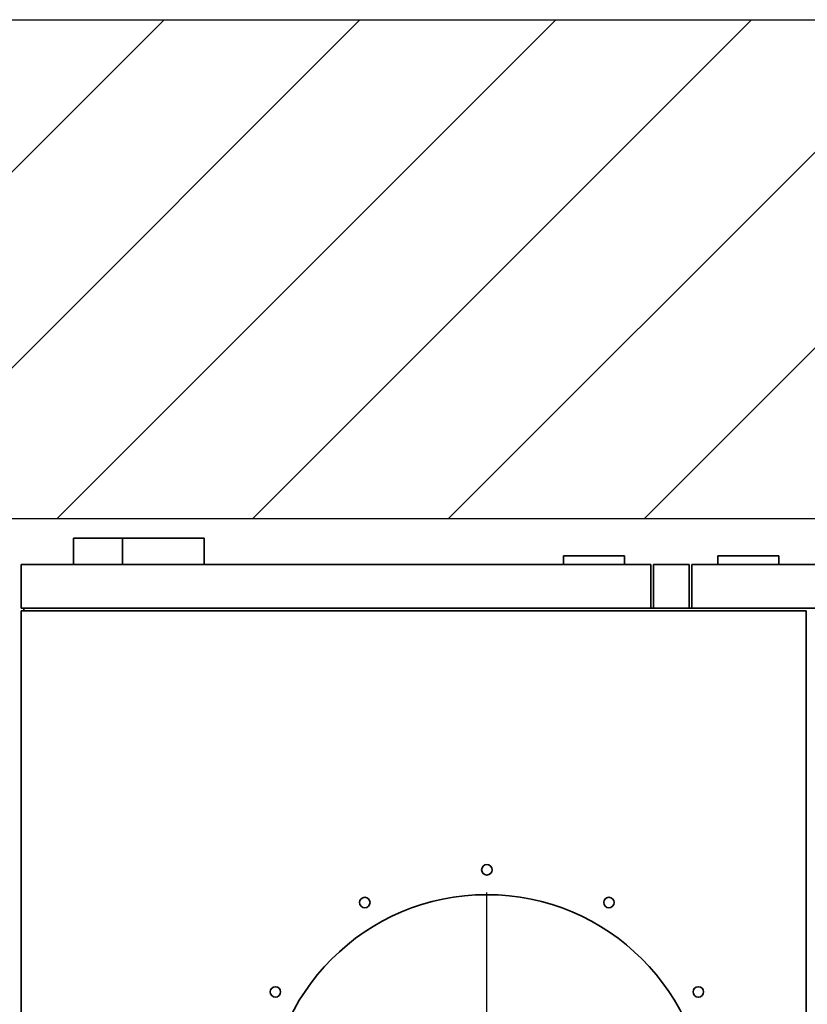
# Paper-space layout 'Blatt1' of a CAD drawing. Units: millimetres. Extents: x 0 to 11880, y 0 to 8400.
# Drawn here: x 3168 to 4071, y 2622 to 3751 of the extents above; entities that cross this region are included whole.
import ezdxf

# ---------------------------------------------------------------- set-up
doc = ezdxf.new("R2010")
doc.units = ezdxf.units.MM
doc.header["$LTSCALE"] = 20
doc.layers.add('1', color=7, linetype='Continuous')

# ---------------------------------------------------------------- blocks, each defined once
blk = doc.blocks.new('SW_HATCH_1')
at = {"color": 0, "linetype": 'Continuous', "lineweight": 18}
for p, q in [((1122.5, 0), (550.6, -571.9)), ((1347, 0), (775.2, -571.9)), ((1571.5, 0), (999.7, -571.9)), ((1796.1, 0), (1224.2, -571.9)), ((2020.6, 0), (1448.7, -571.9)), ((2245.1, 0), (1673.2, -571.9))]:
    blk.add_line(p, q, dxfattribs=at)
blk = doc.blocks.new('SW_CENTERMARKSYMBOL_3')
at = {"layer": '1', "color": 0}
blk.add_line((0, 5), (0, 254), dxfattribs=at)

psp = doc.layouts.new('Blatt1')

# ---------------------------------------------------------------- linework, layer by layer
at = {"color": 7, "linetype": 'Continuous', "lineweight": 35}
for p, q in [((3229.61, 3156.19), (3229.61, 3126.19)), ((3229.61, 3156.19), (3285.59, 3156.19)), ((3285.59, 3156.19), (3285.59, 3126.19)), ((3285.59, 3156.19), (3379.61, 3156.19)), ((3379.61, 3156.19), (3379.61, 3126.19)), ((3791.61, 3136.19), (3791.61, 3126.19)), ((3791.61, 3136.19), (3861.61, 3136.19)), ((3861.61, 3136.19), (3861.61, 3126.19)), ((3968.61, 3136.19), (3968.61, 3126.19)), ((3968.61, 3136.19), (4038.61, 3136.19)), ((4038.61, 3136.19), (4038.61, 3126.19)), ((3169.61, 3126.19), (3169.61, 3076.19)), ((3891.61, 3126.19), (3169.61, 3126.19)), ((3891.61, 3076.19), (3891.61, 3126.19)), ((3935.61, 3126.19), (3894.61, 3126.19)), ((3894.61, 3076.19), (3894.61, 3126.19)), ((3935.61, 3076.19), (3935.61, 3126.19)), ((4638.11, 3126.19), (3938.61, 3126.19)), ((3938.61, 3076.19), (3938.61, 3126.19)), ((3891.61, 3076.19), (3169.61, 3076.19)), ((3169.61, 3073.19), (3169.61, 1919.19)), ((3169.61, 3073.19), (4069.61, 3073.19)), ((3172.61, 3073.19), (3172.61, 3076.19)), ((3894.61, 3076.19), (3891.61, 3076.19)), ((3935.61, 3076.19), (3894.61, 3076.19)), ((3938.61, 3076.19), (3935.61, 3076.19)), ((4638.11, 3076.19), (3938.61, 3076.19)), ((4069.61, 3073.19), (4069.61, 1919.19))]:
    psp.add_line(p, q, dxfattribs=at)
for centre, radius in [((3703.61, 2776.19), 6), ((3703.61, 2496.19), 251.5), ((3563.61, 2738.68), 6), ((3843.61, 2738.68), 6), ((3461.12, 2636.19), 6), ((3946.1, 2636.19), 6)]:
    psp.add_circle(centre, radius, dxfattribs=at)
at = {"layer": '1'}
for p, q in [((2163.55, 3750.73), (7875.95, 3750.73)), ((2703.67, 3178.84), (7257.4, 3178.84))]:
    psp.add_line(p, q, dxfattribs=at)

# ---------------------------------------------------------------- block references
at = {"color": 7, "linetype": 'Continuous', "lineweight": 18}
psp.add_blockref('SW_HATCH_1', (2211.04, 3750.73), dxfattribs=at)
at = {"layer": '1'}
psp.add_blockref('SW_CENTERMARKSYMBOL_3', (3703.61, 2496.19), dxfattribs=at)

doc.saveas('drawing.dxf')
